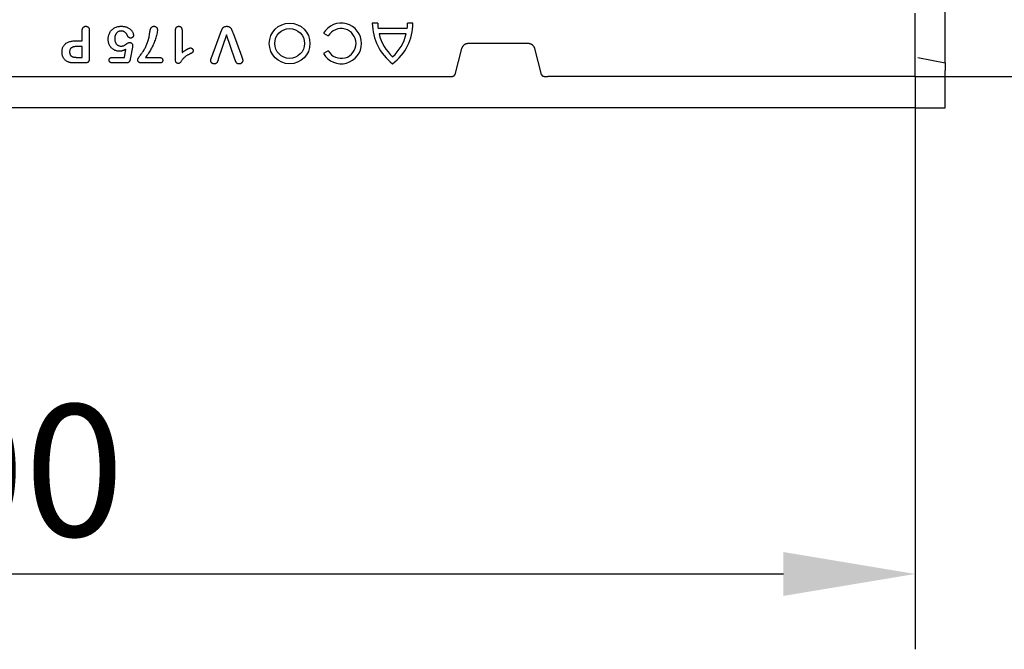
# Model space of a CAD drawing. Extents: x 2762 to 4411, y 1247 to 3284.
# Drawn here: x 3524 to 3786, y 1988 to 2155 of the extents above; entities that cross this region are included whole.
import ezdxf

# ---------------------------------------------------------------- set-up
doc = ezdxf.new("R2010")
doc.units = 0
doc.header["$LTSCALE"] = 8
doc.header["$MEASUREMENT"] = 0
doc.layers.get('DEFPOINTS').update_dxf_attribs({"linetype": 'CONTINUOUS'})
for name, color, linetype in [('BEMASS', 3, 'CONTINUOUS'), ('DUENN-18', 94, 'CONTINUOUS'), ('SICHTBAR', 7, 'CONTINUOUS')]:
    doc.layers.add(name, color=color, linetype=linetype)
doc.styles.add('BEMSTIL', font='isocp3.shx', dxfattribs={"width": 0.8})
doc.dimstyles.new('BEMASS', dxfattribs={"dimtxt": 3.5, "dimasz": 3.5, "dimexe": 2, "dimexo": 0, "dimgap": 1, "dimtad": 1, "dimdec": 0, "dimtxsty": 'BEMSTIL', "dimcen": 3, "dimclrd": 3, "dimclre": 3, "dimclrt": 4, "dimazin": 3, "dimtfac": 0.875, "dimtdec": 0, "dimtmove": 0, "dimatfit": 3, "dimtolj": 1})

# ---------------------------------------------------------------- blocks, each defined once
blk = doc.blocks.new('*D51')
at = {"layer": 'BEMASS', "color": 3}
for p, q in [((3762.33, 2139.97), (3762.33, 1987.89)), ((3262.64, 2007.89), (3262.64, 2027.89)), ((3297.64, 2007.89), (3727.33, 2007.89))]:
    blk.add_line(p, q, dxfattribs=at)
for points in [[(3297.64, 2013.72), (3297.64, 2002.05), (3262.64, 2007.89)], [(3727.33, 2013.72), (3727.33, 2002.05), (3762.33, 2007.89)]]:
    blk.add_solid(points, dxfattribs=at)
at = {"layer": 'DEFPOINTS', "color": 0}
for p in [(3762.33, 2139.97), (3262.64, 2007.89), (3762.33, 2007.89)]:
    blk.add_point(p, dxfattribs=at)
at = {"layer": 'BEMASS', "color": 4, "insert": (3512.49, 2035.39), "char_height": 35, "attachment_point": 5, "style": 'BEMSTIL'}
blk.add_mtext('\\A1;500', dxfattribs=at)
blk = doc.blocks.new('*D41')
at = {"layer": 'BEMASS', "color": 3}
for p, q in [((3762.33, 2358.47), (3913.03, 2358.47)), ((3893.03, 2323.47), (3893.03, 2174.97)), ((3762.33, 2139.97), (3913.03, 2139.97))]:
    blk.add_line(p, q, dxfattribs=at)
for points in [[(3887.2, 2323.47), (3898.87, 2323.47), (3893.03, 2358.47)], [(3887.2, 2174.97), (3898.87, 2174.97), (3893.03, 2139.97)]]:
    blk.add_solid(points, dxfattribs=at)
at = {"layer": 'DEFPOINTS', "color": 0}
for p in [(3762.33, 2358.47), (3762.33, 2139.97), (3893.03, 2139.97)]:
    blk.add_point(p, dxfattribs=at)
at = {"layer": 'BEMASS', "color": 4, "insert": (3865.53, 2249.22), "char_height": 35, "attachment_point": 5, "rotation": 90, "style": 'BEMSTIL'}
blk.add_mtext('\\A1;220', dxfattribs=at)

msp = doc.modelspace()

# ---------------------------------------------------------------- linework, layer by layer
at = {"layer": 'DUENN-18'}
for p, q in [((3619.58, 2154.19), (3618.14, 2154.19)), ((3627.42, 2152.75), (3619.67, 2152.75)), ((3628.94, 2154.19), (3627.5, 2154.19)), ((3541.08, 2149.47), (3541.08, 2152.17)), ((3542.96, 2152.18), (3542.96, 2144.79)), ((3565.83, 2144.49), (3565.83, 2152.02)), ((3567.58, 2152.29), (3567.58, 2146.35)), ((3575.47, 2145.2), (3577.81, 2151.52)), ((3579.42, 2151.1), (3577.22, 2144.58)), ((3581.62, 2144.63), (3579.42, 2151.1)), ((3581.13, 2151.52), (3583.44, 2145.25)), ((3605.19, 2151.49), (3606.43, 2150.77)), ((3627.15, 2151.31), (3619.93, 2151.31)), ((3539.32, 2149.47), (3541.08, 2149.47)), ((3541.08, 2147.97), (3539.79, 2147.97)), ((3541.08, 2145.1), (3541.08, 2147.97)), ((3554.39, 2147.84), (3553.84, 2144.64)), ((3539.79, 2145.1), (3541.08, 2145.1)), ((3549.17, 2145.1), (3552.31, 2145.1)), ((3552.31, 2145.1), (3552.68, 2147.25)), ((3557.88, 2145.1), (3561.37, 2145.1)), ((3606.43, 2146.81), (3605.19, 2146.09)), ((3541.75, 2143.6), (3539.3, 2143.6)), ((3552.68, 2143.6), (3549.21, 2143.6)), ((3561.37, 2143.6), (3557.02, 2143.6))]:
    msp.add_line(p, q, dxfattribs=at)
at = {"layer": 'DUENN-18', "flags": 128}
for points in [[(3541.08, 2152.17), (3541.09, 2152.24), (3541.09, 2152.31), (3541.1, 2152.38), (3541.1, 2152.45), (3541.11, 2152.52), (3541.13, 2152.59), (3541.14, 2152.66), (3541.17, 2152.72), (3541.19, 2152.79), (3541.22, 2152.85), (3541.26, 2152.92), (3541.29, 2152.98), (3541.34, 2153.03), (3541.38, 2153.08), (3541.43, 2153.13), (3541.49, 2153.18), (3541.55, 2153.22), (3541.61, 2153.25), (3541.67, 2153.28), (3541.74, 2153.31), (3541.81, 2153.32), (3541.88, 2153.34), (3541.95, 2153.34), (3542.02, 2153.35)], [(3542.02, 2153.35), (3542.09, 2153.34), (3542.16, 2153.34), (3542.23, 2153.33), (3542.3, 2153.31), (3542.36, 2153.29), (3542.43, 2153.26), (3542.49, 2153.22), (3542.55, 2153.19), (3542.61, 2153.14), (3542.66, 2153.09), (3542.71, 2153.04), (3542.75, 2152.99), (3542.79, 2152.93), (3542.82, 2152.86), (3542.85, 2152.8), (3542.88, 2152.73), (3542.9, 2152.67), (3542.92, 2152.6), (3542.93, 2152.53), (3542.94, 2152.46), (3542.95, 2152.39), (3542.95, 2152.32), (3542.96, 2152.25), (3542.96, 2152.18)], [(3547.96, 2149.87), (3547.97, 2150.1), (3547.98, 2150.33), (3548.01, 2150.55), (3548.06, 2150.78), (3548.12, 2151), (3548.19, 2151.22), (3548.28, 2151.43), (3548.38, 2151.64), (3548.49, 2151.84), (3548.62, 2152.03), (3548.77, 2152.21), (3548.92, 2152.38), (3549.09, 2152.53), (3549.27, 2152.68), (3549.46, 2152.81), (3549.65, 2152.93), (3549.86, 2153.03), (3550.07, 2153.12), (3550.29, 2153.19), (3550.51, 2153.25), (3550.74, 2153.29), (3550.96, 2153.32), (3551.19, 2153.34), (3551.42, 2153.35)], [(3551.42, 2153.35), (3551.61, 2153.34), (3551.8, 2153.34), (3551.98, 2153.32), (3552.17, 2153.3), (3552.35, 2153.27), (3552.53, 2153.23), (3552.71, 2153.18), (3552.89, 2153.12), (3553.06, 2153.05), (3553.23, 2152.97), (3553.4, 2152.88), (3553.55, 2152.78), (3553.7, 2152.67), (3553.85, 2152.55), (3553.99, 2152.43), (3554.12, 2152.29), (3554.23, 2152.14), (3554.34, 2151.99), (3554.43, 2151.83), (3554.51, 2151.66), (3554.58, 2151.48), (3554.63, 2151.31), (3554.67, 2151.12), (3554.69, 2150.94)], [(3559.1, 2152.15), (3559.12, 2152.22), (3559.14, 2152.29), (3559.15, 2152.37), (3559.17, 2152.44), (3559.19, 2152.51), (3559.22, 2152.58), (3559.24, 2152.65), (3559.27, 2152.72), (3559.3, 2152.78), (3559.33, 2152.85), (3559.36, 2152.91), (3559.4, 2152.97), (3559.45, 2153.03), (3559.49, 2153.09), (3559.55, 2153.14), (3559.61, 2153.19), (3559.67, 2153.22), (3559.73, 2153.26), (3559.8, 2153.29), (3559.87, 2153.31), (3559.94, 2153.33), (3560.02, 2153.34), (3560.09, 2153.34), (3560.16, 2153.35)], [(3560.16, 2153.35), (3560.23, 2153.34), (3560.3, 2153.34), (3560.36, 2153.33), (3560.43, 2153.31), (3560.49, 2153.29), (3560.55, 2153.26), (3560.61, 2153.23), (3560.67, 2153.19), (3560.72, 2153.15), (3560.77, 2153.1), (3560.81, 2153.05), (3560.85, 2153), (3560.89, 2152.94), (3560.92, 2152.88), (3560.95, 2152.82), (3560.97, 2152.76), (3560.99, 2152.7), (3561, 2152.63), (3561.02, 2152.56), (3561.03, 2152.5), (3561.03, 2152.43), (3561.04, 2152.37), (3561.04, 2152.3), (3561.04, 2152.23)], [(3565.83, 2152.02), (3565.84, 2152.1), (3565.84, 2152.17), (3565.84, 2152.25), (3565.85, 2152.32), (3565.85, 2152.4), (3565.86, 2152.47), (3565.88, 2152.55), (3565.89, 2152.62), (3565.91, 2152.69), (3565.93, 2152.76), (3565.96, 2152.83), (3565.99, 2152.9), (3566.03, 2152.97), (3566.07, 2153.03), (3566.11, 2153.09), (3566.16, 2153.15), (3566.22, 2153.2), (3566.28, 2153.24), (3566.35, 2153.27), (3566.42, 2153.3), (3566.49, 2153.32), (3566.56, 2153.33), (3566.64, 2153.34), (3566.71, 2153.35)], [(3566.71, 2153.35), (3566.78, 2153.34), (3566.84, 2153.34), (3566.91, 2153.33), (3566.97, 2153.31), (3567.03, 2153.29), (3567.09, 2153.27), (3567.15, 2153.24), (3567.2, 2153.21), (3567.26, 2153.17), (3567.3, 2153.12), (3567.35, 2153.08), (3567.39, 2153.03), (3567.42, 2152.97), (3567.46, 2152.92), (3567.48, 2152.86), (3567.51, 2152.8), (3567.53, 2152.74), (3567.54, 2152.67), (3567.56, 2152.61), (3567.57, 2152.55), (3567.57, 2152.48), (3567.58, 2152.42), (3567.58, 2152.35), (3567.58, 2152.29)], [(3577.81, 2151.52), (3577.85, 2151.62), (3577.89, 2151.73), (3577.93, 2151.83), (3577.97, 2151.94), (3578, 2152.04), (3578.04, 2152.15), (3578.08, 2152.25), (3578.13, 2152.36), (3578.17, 2152.46), (3578.22, 2152.56), (3578.28, 2152.66), (3578.33, 2152.75), (3578.4, 2152.84), (3578.47, 2152.93), (3578.55, 2153.01), (3578.63, 2153.08), (3578.72, 2153.15), (3578.82, 2153.2), (3578.92, 2153.25), (3579.03, 2153.29), (3579.14, 2153.31), (3579.25, 2153.33), (3579.36, 2153.34), (3579.47, 2153.35)], [(3579.47, 2153.35), (3579.58, 2153.34), (3579.69, 2153.33), (3579.8, 2153.31), (3579.91, 2153.29), (3580.02, 2153.25), (3580.12, 2153.2), (3580.21, 2153.15), (3580.3, 2153.08), (3580.39, 2153.01), (3580.47, 2152.93), (3580.54, 2152.84), (3580.6, 2152.75), (3580.66, 2152.65), (3580.72, 2152.56), (3580.77, 2152.46), (3580.81, 2152.36), (3580.86, 2152.25), (3580.9, 2152.15), (3580.94, 2152.04), (3580.98, 2151.94), (3581.02, 2151.83), (3581.05, 2151.73), (3581.09, 2151.62), (3581.13, 2151.52)], [(3551.4, 2152.1), (3551.27, 2152.09), (3551.15, 2152.08), (3551.03, 2152.06), (3550.91, 2152.03), (3550.79, 2151.99), (3550.68, 2151.94), (3550.57, 2151.88), (3550.47, 2151.81), (3550.37, 2151.73), (3550.28, 2151.65), (3550.2, 2151.56), (3550.12, 2151.46), (3550.05, 2151.36), (3549.99, 2151.25), (3549.93, 2151.14), (3549.88, 2151.03), (3549.84, 2150.91), (3549.8, 2150.8), (3549.77, 2150.68), (3549.75, 2150.56), (3549.73, 2150.43), (3549.72, 2150.31), (3549.71, 2150.19), (3549.71, 2150.06)], [(3553.11, 2150.86), (3553.07, 2150.94), (3553.03, 2151.03), (3552.98, 2151.11), (3552.93, 2151.19), (3552.88, 2151.27), (3552.83, 2151.34), (3552.77, 2151.42), (3552.71, 2151.49), (3552.65, 2151.56), (3552.58, 2151.62), (3552.51, 2151.68), (3552.44, 2151.74), (3552.36, 2151.8), (3552.28, 2151.85), (3552.2, 2151.9), (3552.12, 2151.94), (3552.03, 2151.97), (3551.95, 2152.01), (3551.86, 2152.04), (3551.77, 2152.06), (3551.68, 2152.08), (3551.58, 2152.09), (3551.49, 2152.09), (3551.4, 2152.1)], [(3553.93, 2150.22), (3553.89, 2150.22), (3553.84, 2150.23), (3553.8, 2150.23), (3553.75, 2150.24), (3553.7, 2150.25), (3553.66, 2150.27), (3553.62, 2150.28), (3553.58, 2150.3), (3553.53, 2150.33), (3553.5, 2150.35), (3553.46, 2150.38), (3553.42, 2150.41), (3553.39, 2150.44), (3553.35, 2150.47), (3553.32, 2150.5), (3553.29, 2150.54), (3553.27, 2150.58), (3553.24, 2150.62), (3553.21, 2150.65), (3553.19, 2150.69), (3553.17, 2150.73), (3553.15, 2150.78), (3553.13, 2150.82), (3553.11, 2150.86)], [(3554.69, 2150.94), (3554.68, 2150.89), (3554.68, 2150.84), (3554.67, 2150.79), (3554.66, 2150.75), (3554.64, 2150.7), (3554.62, 2150.66), (3554.6, 2150.62), (3554.57, 2150.58), (3554.54, 2150.54), (3554.51, 2150.5), (3554.48, 2150.47), (3554.45, 2150.43), (3554.42, 2150.4), (3554.38, 2150.37), (3554.34, 2150.34), (3554.3, 2150.31), (3554.26, 2150.29), (3554.21, 2150.27), (3554.17, 2150.26), (3554.12, 2150.24), (3554.08, 2150.23), (3554.03, 2150.23), (3553.98, 2150.22), (3553.93, 2150.22)], [(3561.04, 2152.23), (3561.02, 2151.9), (3560.97, 2151.58), (3560.91, 2151.25), (3560.83, 2150.93), (3560.74, 2150.62), (3560.65, 2150.3), (3560.54, 2149.99), (3560.43, 2149.68), (3560.31, 2149.37), (3560.19, 2149.07), (3560.06, 2148.76), (3559.93, 2148.46), (3559.79, 2148.17), (3559.64, 2147.87), (3559.49, 2147.58), (3559.33, 2147.29), (3559.17, 2147), (3559, 2146.72), (3558.83, 2146.44), (3558.65, 2146.17), (3558.46, 2145.89), (3558.27, 2145.62), (3558.08, 2145.36), (3557.88, 2145.1)], [(3558.6, 2149.56), (3558.63, 2149.66), (3558.66, 2149.77), (3558.69, 2149.88), (3558.72, 2149.98), (3558.75, 2150.09), (3558.77, 2150.2), (3558.8, 2150.3), (3558.82, 2150.41), (3558.84, 2150.52), (3558.86, 2150.63), (3558.88, 2150.74), (3558.9, 2150.85), (3558.91, 2150.95), (3558.93, 2151.06), (3558.95, 2151.17), (3558.96, 2151.28), (3558.98, 2151.39), (3558.99, 2151.5), (3559.01, 2151.61), (3559.03, 2151.72), (3559.05, 2151.83), (3559.06, 2151.93), (3559.08, 2152.04), (3559.1, 2152.15)], [(3535.71, 2146.49), (3535.71, 2146.71), (3535.73, 2146.93), (3535.76, 2147.15), (3535.81, 2147.37), (3535.87, 2147.59), (3535.94, 2147.8), (3536.04, 2148), (3536.15, 2148.19), (3536.28, 2148.37), (3536.43, 2148.54), (3536.59, 2148.69), (3536.76, 2148.83), (3536.95, 2148.95), (3537.15, 2149.06), (3537.35, 2149.15), (3537.56, 2149.22), (3537.77, 2149.29), (3537.99, 2149.34), (3538.21, 2149.38), (3538.43, 2149.42), (3538.65, 2149.44), (3538.87, 2149.46), (3539.1, 2149.47), (3539.32, 2149.47)], [(3539.79, 2147.97), (3539.66, 2147.97), (3539.54, 2147.97), (3539.42, 2147.96), (3539.3, 2147.95), (3539.18, 2147.94), (3539.06, 2147.92), (3538.95, 2147.9), (3538.83, 2147.88), (3538.71, 2147.85), (3538.6, 2147.81), (3538.48, 2147.77), (3538.37, 2147.72), (3538.27, 2147.66), (3538.17, 2147.59), (3538.08, 2147.51), (3538, 2147.43), (3537.92, 2147.33), (3537.86, 2147.23), (3537.81, 2147.12), (3537.77, 2147), (3537.74, 2146.89), (3537.72, 2146.77), (3537.71, 2146.65), (3537.71, 2146.53)], [(3550.96, 2146.72), (3550.75, 2146.73), (3550.55, 2146.75), (3550.35, 2146.78), (3550.16, 2146.83), (3549.96, 2146.89), (3549.78, 2146.96), (3549.59, 2147.05), (3549.42, 2147.14), (3549.25, 2147.25), (3549.09, 2147.38), (3548.93, 2147.51), (3548.79, 2147.65), (3548.66, 2147.81), (3548.54, 2147.97), (3548.43, 2148.14), (3548.33, 2148.31), (3548.24, 2148.49), (3548.17, 2148.68), (3548.1, 2148.87), (3548.05, 2149.07), (3548.01, 2149.27), (3547.98, 2149.46), (3547.96, 2149.67), (3547.96, 2149.87)], [(3549.71, 2150.06), (3549.71, 2149.94), (3549.72, 2149.82), (3549.73, 2149.7), (3549.75, 2149.58), (3549.77, 2149.46), (3549.8, 2149.35), (3549.83, 2149.23), (3549.87, 2149.12), (3549.92, 2149.01), (3549.98, 2148.9), (3550.04, 2148.8), (3550.11, 2148.7), (3550.18, 2148.6), (3550.27, 2148.52), (3550.36, 2148.44), (3550.46, 2148.37), (3550.56, 2148.3), (3550.67, 2148.25), (3550.78, 2148.2), (3550.89, 2148.16), (3551.01, 2148.13), (3551.13, 2148.11), (3551.25, 2148.1), (3551.37, 2148.1)], [(3551.37, 2148.1), (3551.47, 2148.1), (3551.58, 2148.1), (3551.68, 2148.11), (3551.79, 2148.12), (3551.89, 2148.14), (3552, 2148.16), (3552.1, 2148.2), (3552.19, 2148.24), (3552.28, 2148.3), (3552.37, 2148.35), (3552.46, 2148.41), (3552.54, 2148.47), (3552.63, 2148.53), (3552.71, 2148.59), (3552.8, 2148.66), (3552.88, 2148.72), (3552.97, 2148.78), (3553.05, 2148.84), (3553.14, 2148.9), (3553.24, 2148.95), (3553.33, 2148.99), (3553.43, 2149.03), (3553.53, 2149.05), (3553.64, 2149.07)], [(3553.64, 2149.07), (3553.69, 2149.06), (3553.74, 2149.06), (3553.79, 2149.05), (3553.84, 2149.04), (3553.89, 2149.03), (3553.94, 2149.01), (3553.99, 2148.99), (3554.03, 2148.96), (3554.08, 2148.93), (3554.12, 2148.9), (3554.16, 2148.87), (3554.2, 2148.84), (3554.24, 2148.8), (3554.27, 2148.76), (3554.31, 2148.72), (3554.34, 2148.68), (3554.37, 2148.64), (3554.39, 2148.59), (3554.41, 2148.55), (3554.43, 2148.5), (3554.44, 2148.45), (3554.45, 2148.4), (3554.46, 2148.34), (3554.46, 2148.29)], [(3554.46, 2148.29), (3554.46, 2148.27), (3554.46, 2148.25), (3554.45, 2148.23), (3554.45, 2148.22), (3554.45, 2148.2), (3554.45, 2148.18), (3554.44, 2148.16), (3554.44, 2148.14), (3554.44, 2148.12), (3554.43, 2148.1), (3554.43, 2148.08), (3554.43, 2148.07), (3554.42, 2148.05), (3554.42, 2148.03), (3554.42, 2148.01), (3554.41, 2147.99), (3554.41, 2147.97), (3554.41, 2147.95), (3554.4, 2147.93), (3554.4, 2147.91), (3554.4, 2147.9), (3554.39, 2147.88), (3554.39, 2147.86), (3554.39, 2147.84)], [(3555.83, 2144.45), (3555.88, 2144.69), (3555.99, 2144.91), (3556.12, 2145.11), (3556.26, 2145.31), (3556.4, 2145.51), (3556.55, 2145.7), (3556.7, 2145.9), (3556.84, 2146.09), (3556.99, 2146.29), (3557.13, 2146.49), (3557.27, 2146.69), (3557.4, 2146.9), (3557.53, 2147.11), (3557.65, 2147.32), (3557.77, 2147.53), (3557.88, 2147.74), (3557.99, 2147.96), (3558.09, 2148.19), (3558.19, 2148.41), (3558.28, 2148.64), (3558.37, 2148.86), (3558.45, 2149.09), (3558.53, 2149.33), (3558.6, 2149.56)], [(3567.58, 2146.35), (3567.67, 2146.41), (3567.76, 2146.48), (3567.85, 2146.54), (3567.93, 2146.6), (3568.02, 2146.67), (3568.11, 2146.73), (3568.2, 2146.79), (3568.29, 2146.85), (3568.38, 2146.91), (3568.47, 2146.97), (3568.56, 2147.03), (3568.65, 2147.09), (3568.75, 2147.15), (3568.84, 2147.2), (3568.93, 2147.25), (3569.03, 2147.31), (3569.12, 2147.36), (3569.22, 2147.41), (3569.32, 2147.45), (3569.42, 2147.49), (3569.52, 2147.53), (3569.62, 2147.57), (3569.73, 2147.59), (3569.84, 2147.6)], [(3569.84, 2147.6), (3569.88, 2147.59), (3569.93, 2147.59), (3569.98, 2147.58), (3570.02, 2147.57), (3570.07, 2147.56), (3570.11, 2147.54), (3570.15, 2147.51), (3570.19, 2147.49), (3570.23, 2147.46), (3570.27, 2147.43), (3570.3, 2147.4), (3570.34, 2147.37), (3570.37, 2147.34), (3570.4, 2147.3), (3570.42, 2147.26), (3570.45, 2147.22), (3570.47, 2147.18), (3570.49, 2147.14), (3570.51, 2147.09), (3570.52, 2147.05), (3570.53, 2147), (3570.54, 2146.96), (3570.54, 2146.91), (3570.54, 2146.86)], [(3537.63, 2143.77), (3537.49, 2143.82), (3537.34, 2143.87), (3537.21, 2143.92), (3537.07, 2143.99), (3536.94, 2144.06), (3536.82, 2144.15), (3536.69, 2144.23), (3536.58, 2144.33), (3536.47, 2144.43), (3536.37, 2144.54), (3536.27, 2144.66), (3536.18, 2144.78), (3536.1, 2144.91), (3536.03, 2145.04), (3535.97, 2145.17), (3535.91, 2145.31), (3535.86, 2145.45), (3535.82, 2145.6), (3535.78, 2145.74), (3535.76, 2145.89), (3535.73, 2146.04), (3535.72, 2146.19), (3535.71, 2146.34), (3535.71, 2146.49)], [(3537.71, 2146.53), (3537.71, 2146.48), (3537.71, 2146.44), (3537.72, 2146.39), (3537.72, 2146.34), (3537.72, 2146.3), (3537.73, 2146.25), (3537.74, 2146.21), (3537.74, 2146.16), (3537.75, 2146.12), (3537.77, 2146.07), (3537.78, 2146.03), (3537.79, 2145.98), (3537.81, 2145.94), (3537.83, 2145.9), (3537.84, 2145.86), (3537.86, 2145.81), (3537.89, 2145.77), (3537.91, 2145.73), (3537.93, 2145.7), (3537.96, 2145.66), (3537.99, 2145.62), (3538.02, 2145.59), (3538.05, 2145.55), (3538.08, 2145.51)], [(3538.08, 2145.51), (3538.13, 2145.47), (3538.19, 2145.42), (3538.26, 2145.38), (3538.32, 2145.34), (3538.39, 2145.31), (3538.46, 2145.28), (3538.53, 2145.26), (3538.6, 2145.23), (3538.67, 2145.21), (3538.74, 2145.19), (3538.82, 2145.18), (3538.89, 2145.16), (3538.96, 2145.15), (3539.04, 2145.14), (3539.11, 2145.13), (3539.19, 2145.12), (3539.26, 2145.12), (3539.34, 2145.11), (3539.41, 2145.11), (3539.49, 2145.1), (3539.56, 2145.1), (3539.64, 2145.1), (3539.71, 2145.1), (3539.79, 2145.1)], [(3548.22, 2144.36), (3548.22, 2144.41), (3548.23, 2144.47), (3548.24, 2144.53), (3548.25, 2144.58), (3548.27, 2144.63), (3548.3, 2144.69), (3548.32, 2144.74), (3548.36, 2144.78), (3548.39, 2144.83), (3548.43, 2144.87), (3548.47, 2144.9), (3548.52, 2144.94), (3548.57, 2144.97), (3548.62, 2144.99), (3548.67, 2145.02), (3548.73, 2145.04), (3548.78, 2145.05), (3548.83, 2145.06), (3548.89, 2145.07), (3548.95, 2145.08), (3549, 2145.09), (3549.06, 2145.09), (3549.12, 2145.09), (3549.17, 2145.1)], [(3552.68, 2147.25), (3552.61, 2147.22), (3552.55, 2147.18), (3552.48, 2147.14), (3552.41, 2147.11), (3552.34, 2147.08), (3552.28, 2147.04), (3552.21, 2147.01), (3552.14, 2146.98), (3552.07, 2146.95), (3551.99, 2146.93), (3551.92, 2146.9), (3551.85, 2146.88), (3551.78, 2146.85), (3551.71, 2146.83), (3551.63, 2146.81), (3551.56, 2146.79), (3551.48, 2146.78), (3551.41, 2146.76), (3551.33, 2146.75), (3551.26, 2146.74), (3551.18, 2146.73), (3551.11, 2146.73), (3551.03, 2146.72), (3550.96, 2146.72)], [(3561.37, 2145.1), (3561.43, 2145.1), (3561.5, 2145.09), (3561.56, 2145.09), (3561.63, 2145.08), (3561.69, 2145.08), (3561.75, 2145.07), (3561.82, 2145.05), (3561.88, 2145.04), (3561.94, 2145.02), (3562, 2145), (3562.06, 2144.97), (3562.12, 2144.95), (3562.18, 2144.91), (3562.23, 2144.87), (3562.27, 2144.83), (3562.32, 2144.78), (3562.35, 2144.73), (3562.38, 2144.67), (3562.41, 2144.61), (3562.43, 2144.55), (3562.44, 2144.48), (3562.45, 2144.42), (3562.46, 2144.36), (3562.46, 2144.29)], [(3569.59, 2145.95), (3569.44, 2145.88), (3569.29, 2145.81), (3569.14, 2145.73), (3569, 2145.64), (3568.86, 2145.56), (3568.72, 2145.47), (3568.58, 2145.37), (3568.45, 2145.27), (3568.32, 2145.17), (3568.19, 2145.05), (3568.07, 2144.94), (3567.96, 2144.82), (3567.84, 2144.7), (3567.73, 2144.57), (3567.63, 2144.44), (3567.53, 2144.31), (3567.43, 2144.17), (3567.34, 2144.04), (3567.24, 2143.9), (3567.14, 2143.77), (3567.04, 2143.64), (3566.91, 2143.53), (3566.75, 2143.48), (3566.59, 2143.47)], [(3570.54, 2146.86), (3570.54, 2146.8), (3570.54, 2146.74), (3570.53, 2146.69), (3570.51, 2146.63), (3570.49, 2146.57), (3570.47, 2146.52), (3570.44, 2146.47), (3570.4, 2146.43), (3570.36, 2146.38), (3570.31, 2146.35), (3570.26, 2146.31), (3570.21, 2146.28), (3570.16, 2146.25), (3570.11, 2146.22), (3570.06, 2146.19), (3570.01, 2146.16), (3569.96, 2146.14), (3569.9, 2146.11), (3569.85, 2146.08), (3569.8, 2146.06), (3569.75, 2146.03), (3569.69, 2146.01), (3569.64, 2145.98), (3569.59, 2145.95)], [(3575.21, 2144.22), (3575.21, 2144.27), (3575.21, 2144.31), (3575.22, 2144.35), (3575.22, 2144.39), (3575.23, 2144.43), (3575.23, 2144.48), (3575.24, 2144.52), (3575.25, 2144.56), (3575.26, 2144.6), (3575.27, 2144.64), (3575.29, 2144.68), (3575.3, 2144.72), (3575.31, 2144.76), (3575.32, 2144.8), (3575.34, 2144.84), (3575.35, 2144.88), (3575.37, 2144.92), (3575.38, 2144.96), (3575.4, 2145), (3575.41, 2145.04), (3575.43, 2145.08), (3575.44, 2145.12), (3575.45, 2145.16), (3575.47, 2145.2)], [(3583.44, 2145.25), (3583.45, 2145.21), (3583.47, 2145.17), (3583.48, 2145.13), (3583.5, 2145.09), (3583.51, 2145.05), (3583.53, 2145), (3583.54, 2144.96), (3583.56, 2144.92), (3583.57, 2144.88), (3583.59, 2144.84), (3583.6, 2144.8), (3583.62, 2144.76), (3583.63, 2144.71), (3583.64, 2144.67), (3583.65, 2144.63), (3583.66, 2144.59), (3583.67, 2144.54), (3583.68, 2144.5), (3583.69, 2144.46), (3583.7, 2144.41), (3583.7, 2144.37), (3583.7, 2144.33), (3583.71, 2144.28), (3583.71, 2144.24)], [(3539.3, 2143.6), (3539.23, 2143.6), (3539.16, 2143.6), (3539.09, 2143.6), (3539.02, 2143.6), (3538.95, 2143.6), (3538.88, 2143.6), (3538.81, 2143.61), (3538.74, 2143.61), (3538.67, 2143.62), (3538.6, 2143.62), (3538.53, 2143.62), (3538.46, 2143.63), (3538.39, 2143.63), (3538.32, 2143.64), (3538.25, 2143.65), (3538.18, 2143.66), (3538.11, 2143.67), (3538.04, 2143.68), (3537.97, 2143.69), (3537.9, 2143.71), (3537.83, 2143.72), (3537.76, 2143.74), (3537.7, 2143.75), (3537.63, 2143.77)], [(3542.96, 2144.79), (3542.96, 2144.7), (3542.95, 2144.62), (3542.95, 2144.54), (3542.94, 2144.46), (3542.92, 2144.38), (3542.9, 2144.3), (3542.88, 2144.22), (3542.85, 2144.14), (3542.82, 2144.07), (3542.78, 2144), (3542.73, 2143.93), (3542.67, 2143.87), (3542.61, 2143.82), (3542.54, 2143.77), (3542.47, 2143.73), (3542.39, 2143.7), (3542.32, 2143.67), (3542.24, 2143.65), (3542.16, 2143.63), (3542.08, 2143.62), (3542, 2143.61), (3541.91, 2143.6), (3541.83, 2143.6), (3541.75, 2143.6)], [(3549.21, 2143.6), (3549.15, 2143.6), (3549.09, 2143.6), (3549.03, 2143.6), (3548.98, 2143.61), (3548.92, 2143.62), (3548.86, 2143.63), (3548.8, 2143.64), (3548.74, 2143.65), (3548.69, 2143.67), (3548.63, 2143.69), (3548.58, 2143.72), (3548.52, 2143.75), (3548.48, 2143.78), (3548.43, 2143.82), (3548.39, 2143.86), (3548.35, 2143.91), (3548.32, 2143.96), (3548.29, 2144.01), (3548.27, 2144.06), (3548.25, 2144.12), (3548.24, 2144.18), (3548.23, 2144.24), (3548.22, 2144.3), (3548.22, 2144.36)], [(3553.84, 2144.64), (3553.82, 2144.57), (3553.81, 2144.5), (3553.79, 2144.43), (3553.77, 2144.36), (3553.75, 2144.29), (3553.72, 2144.22), (3553.7, 2144.15), (3553.66, 2144.09), (3553.63, 2144.02), (3553.59, 2143.96), (3553.54, 2143.9), (3553.49, 2143.85), (3553.44, 2143.8), (3553.38, 2143.76), (3553.32, 2143.72), (3553.25, 2143.69), (3553.18, 2143.66), (3553.11, 2143.64), (3553.04, 2143.63), (3552.97, 2143.62), (3552.89, 2143.61), (3552.82, 2143.6), (3552.75, 2143.6), (3552.68, 2143.6)], [(3557.02, 2143.6), (3556.95, 2143.6), (3556.88, 2143.6), (3556.81, 2143.6), (3556.74, 2143.61), (3556.67, 2143.61), (3556.6, 2143.62), (3556.53, 2143.63), (3556.46, 2143.65), (3556.4, 2143.67), (3556.33, 2143.69), (3556.26, 2143.71), (3556.2, 2143.74), (3556.14, 2143.78), (3556.08, 2143.82), (3556.03, 2143.87), (3555.98, 2143.92), (3555.95, 2143.98), (3555.91, 2144.04), (3555.89, 2144.1), (3555.87, 2144.17), (3555.85, 2144.24), (3555.84, 2144.31), (3555.84, 2144.38), (3555.83, 2144.45)], [(3562.46, 2144.29), (3562.46, 2144.23), (3562.45, 2144.17), (3562.44, 2144.11), (3562.43, 2144.05), (3562.41, 2143.99), (3562.39, 2143.93), (3562.35, 2143.88), (3562.32, 2143.83), (3562.27, 2143.78), (3562.22, 2143.75), (3562.16, 2143.72), (3562.1, 2143.7), (3562.05, 2143.68), (3561.99, 2143.66), (3561.93, 2143.65), (3561.86, 2143.63), (3561.8, 2143.62), (3561.74, 2143.62), (3561.68, 2143.61), (3561.62, 2143.6), (3561.56, 2143.6), (3561.49, 2143.6), (3561.43, 2143.6), (3561.37, 2143.6)], [(3566.59, 2143.47), (3566.53, 2143.48), (3566.47, 2143.48), (3566.41, 2143.49), (3566.35, 2143.51), (3566.3, 2143.53), (3566.25, 2143.56), (3566.2, 2143.59), (3566.15, 2143.63), (3566.11, 2143.67), (3566.07, 2143.71), (3566.03, 2143.76), (3566, 2143.8), (3565.97, 2143.86), (3565.94, 2143.91), (3565.92, 2143.96), (3565.9, 2144.02), (3565.88, 2144.08), (3565.87, 2144.13), (3565.86, 2144.19), (3565.85, 2144.25), (3565.84, 2144.31), (3565.84, 2144.37), (3565.84, 2144.43), (3565.83, 2144.49)], [(3576.13, 2143.35), (3576.08, 2143.35), (3576.02, 2143.35), (3575.96, 2143.36), (3575.9, 2143.38), (3575.85, 2143.39), (3575.79, 2143.41), (3575.74, 2143.44), (3575.68, 2143.46), (3575.63, 2143.49), (3575.59, 2143.53), (3575.54, 2143.56), (3575.5, 2143.6), (3575.45, 2143.64), (3575.41, 2143.68), (3575.38, 2143.73), (3575.35, 2143.78), (3575.32, 2143.83), (3575.29, 2143.88), (3575.27, 2143.94), (3575.25, 2143.99), (3575.23, 2144.05), (3575.22, 2144.11), (3575.21, 2144.16), (3575.21, 2144.22)], [(3577.22, 2144.58), (3577.2, 2144.51), (3577.17, 2144.44), (3577.15, 2144.37), (3577.12, 2144.3), (3577.1, 2144.23), (3577.07, 2144.16), (3577.05, 2144.09), (3577.02, 2144.02), (3576.99, 2143.95), (3576.96, 2143.88), (3576.93, 2143.81), (3576.89, 2143.75), (3576.85, 2143.68), (3576.8, 2143.63), (3576.75, 2143.57), (3576.69, 2143.52), (3576.63, 2143.48), (3576.57, 2143.44), (3576.5, 2143.41), (3576.43, 2143.38), (3576.36, 2143.37), (3576.28, 2143.35), (3576.21, 2143.35), (3576.13, 2143.35)], [(3582.76, 2143.35), (3582.68, 2143.35), (3582.6, 2143.36), (3582.52, 2143.37), (3582.45, 2143.38), (3582.37, 2143.41), (3582.3, 2143.44), (3582.23, 2143.47), (3582.17, 2143.52), (3582.11, 2143.57), (3582.06, 2143.63), (3582.02, 2143.7), (3581.98, 2143.76), (3581.94, 2143.83), (3581.9, 2143.9), (3581.87, 2143.97), (3581.84, 2144.05), (3581.81, 2144.12), (3581.78, 2144.19), (3581.75, 2144.26), (3581.72, 2144.34), (3581.7, 2144.41), (3581.67, 2144.48), (3581.64, 2144.56), (3581.62, 2144.63)], [(3583.71, 2144.24), (3583.7, 2144.18), (3583.7, 2144.12), (3583.69, 2144.06), (3583.67, 2144), (3583.65, 2143.94), (3583.63, 2143.89), (3583.6, 2143.83), (3583.57, 2143.78), (3583.53, 2143.73), (3583.5, 2143.69), (3583.46, 2143.64), (3583.41, 2143.6), (3583.37, 2143.56), (3583.32, 2143.52), (3583.27, 2143.49), (3583.22, 2143.46), (3583.17, 2143.43), (3583.11, 2143.41), (3583.05, 2143.39), (3582.99, 2143.37), (3582.94, 2143.36), (3582.88, 2143.35), (3582.82, 2143.35), (3582.76, 2143.35)]]:
    msp.add_lwpolyline(points, dxfattribs=at)
at = {"layer": 'DUENN-18'}
for radius in [5.4, 3.96]:
    msp.add_circle((3596.18, 2148.79), radius, dxfattribs=at)
for centre, radius, start, end in [((3609.86, 2148.79), 5.4, 210, 150), ((3609.86, 2148.79), 3.96, 210, 150), ((3631.64, 2154.19), 13.5, 180, 233.1301), ((3631.64, 2154.19), 12.06, 180, 186.8576), ((3615.44, 2154.19), 13.5, 306.8699, 0), ((3615.44, 2154.19), 12.06, 353.1424, 0), ((3631.64, 2154.19), 12.06, 193.8161, 227.8061), ((3615.44, 2154.19), 12.06, 312.1939, 346.1839)]:
    msp.add_arc(centre, radius, start, end, dxfattribs=at)
at = {"layer": 'SICHTBAR'}
for p, q in [((3770.33, 2143.67), (3770.33, 2189.17)), ((3762.33, 2139.97), (3762.33, 2156.86)), ((3659.58, 2148.75), (3643.58, 2148.75)), ((3641.87, 2147.43), (3640.1, 2140.56)), ((3663.07, 2140.56), (3661.3, 2147.43)), ((3763.08, 2145.04), (3770.33, 2143.67)), ((3770.33, 2143.67), (3770.33, 2141.58)), ((3387.78, 2139.97), (3638.38, 2139.97)), ((3638.38, 2139.97), (3639.42, 2139.97)), ((3639.64, 2139.97), (3639.42, 2139.97)), ((3640.1, 2140.56), (3639.64, 2139.97)), ((3663.53, 2139.97), (3663.07, 2140.56)), ((3663.75, 2139.97), (3663.53, 2139.97)), ((3663.75, 2139.97), (3664.78, 2139.97)), ((3762.33, 2139.97), (3664.78, 2139.97)), ((3770.33, 2138.72), (3770.33, 2141.58)), ((3770.33, 2131.72), (3770.33, 2138.72)), ((3762.33, 2131.72), (2762.33, 2131.72)), ((3762.33, 2131.72), (3770.33, 2131.72))]:
    msp.add_line(p, q, dxfattribs=at)
at = {"layer": 'SICHTBAR', "flags": 128}
for points in [[(3643.58, 2148.75), (3643.49, 2148.74), (3643.39, 2148.74), (3643.3, 2148.72), (3643.2, 2148.7), (3643.11, 2148.68), (3643.01, 2148.65), (3642.92, 2148.62), (3642.83, 2148.58), (3642.75, 2148.54), (3642.66, 2148.49), (3642.58, 2148.44), (3642.5, 2148.38), (3642.43, 2148.32), (3642.36, 2148.25), (3642.29, 2148.18), (3642.23, 2148.11), (3642.17, 2148.04), (3642.11, 2147.96), (3642.06, 2147.88), (3642.01, 2147.79), (3641.97, 2147.7), (3641.93, 2147.62), (3641.9, 2147.52), (3641.87, 2147.43)], [(3661.3, 2147.43), (3661.27, 2147.52), (3661.24, 2147.61), (3661.2, 2147.7), (3661.16, 2147.79), (3661.11, 2147.87), (3661.06, 2147.96), (3661, 2148.04), (3660.94, 2148.11), (3660.88, 2148.18), (3660.81, 2148.25), (3660.74, 2148.32), (3660.66, 2148.38), (3660.59, 2148.44), (3660.5, 2148.49), (3660.42, 2148.54), (3660.33, 2148.58), (3660.25, 2148.62), (3660.15, 2148.65), (3660.06, 2148.68), (3659.97, 2148.7), (3659.87, 2148.72), (3659.78, 2148.74), (3659.68, 2148.74), (3659.58, 2148.75)]]:
    msp.add_lwpolyline(points, dxfattribs=at)

# ---------------------------------------------------------------- dimensions: what is measured, and where the dimension line sits
at = {"layer": 'BEMASS'}
dim = msp.add_linear_dim(base=(3893.03, 2139.97), p1=(3762.33, 2358.47), p2=(3762.33, 2139.97), angle=90, text='220', dimstyle='BEMASS', override={"dimscale": 10, "dimexe": 2, "dimgap": 1, "dimdec": 0, "dimclrt": 4, "dimtdec": 0, "dimtmove": 0, "dimatfit": 0}, dxfattribs=at)
dim.commit()
dim.dimension.update_dxf_attribs({"geometry": '*D41', "text_midpoint": (3865.53, 2249.22)})
dim = msp.add_linear_dim(base=(3762.33, 2007.89), p1=(3262.64, 2007.89), p2=(3762.33, 2139.97), dimstyle='BEMASS', override={"dimscale": 10, "dimexe": 2, "dimgap": 1, "dimdec": 0, "dimclrt": 4, "dimtdec": 0, "dimtmove": 0, "dimatfit": 0}, dxfattribs=at)
dim.commit()
dim.dimension.update_dxf_attribs({"geometry": '*D51', "text_midpoint": (3512.49, 2035.39)})

doc.saveas('drawing.dxf')
